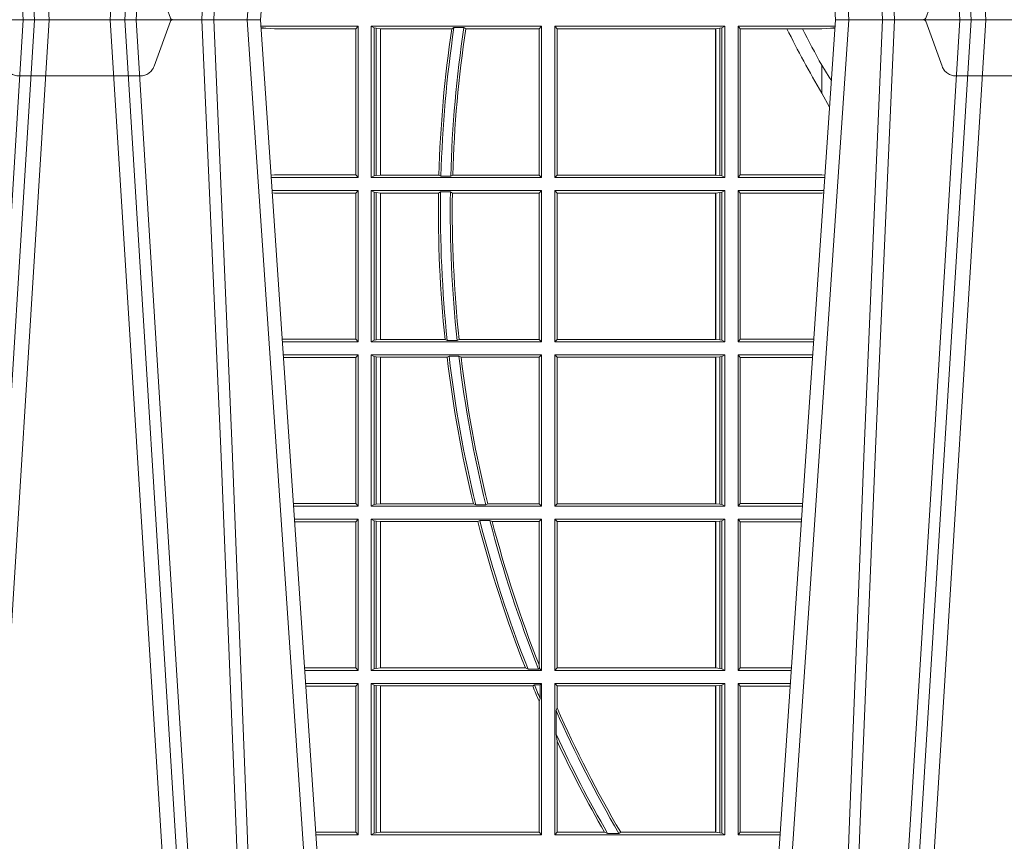
# Model space of a CAD drawing. Extents: x 191.7 to 210.7, y 143.4 to 165.6.
# Drawn here: x 198 to 198.2, y 159.1 to 159.3 of the extents above; entities that cross this region are included whole.
import ezdxf

# ---------------------------------------------------------------- set-up
doc = ezdxf.new("R2010")
doc.units = 0
doc.header["$LTSCALE"] = 0.02
doc.linetypes.add('VERDECKT2', pattern=[4.762499999999999, 3.175, -1.5875])
doc.layers.add('FRW-Rifi ST', color=124, linetype='Continuous', lineweight=15)

# ---------------------------------------------------------------- blocks, each defined once
blk = doc.blocks.new('ST-Block_UT')
at = {"color": 0, "linetype": 'Continuous'}
for p, q in [((-0.291249984502997, -2.947132315966883e-09), (-0.3652499854565008, -2.947132315966883e-09)), ((-0.2728362023835018, -0.2714999980891264), (-0.291249984502997, -2.947132315966883e-09)), ((-0.1921638041735036, -0.2714999980891264), (-0.1737499922514871, -2.947132315966883e-09)), ((-0.09974999129801176, -2.947132315966883e-09), (-0.1737499922515156, -2.947132315966883e-09))]:
    blk.add_line(p, q, dxfattribs=at)
at = {"color": 0, "linetype": 'Continuous', "lineweight": 0}
for p, q in [((-0.3556051492695076, -0.2914999976421484), (-0.3374890327455091, -2.947132315966883e-09)), ((-0.3345073103905065, -2.947132315966883e-09), (-0.3526233971120121, -0.2914999976421484)), ((-0.3219926893715126, -2.947132315966883e-09), (-0.3038765728474857, -0.2914999976421484)), ((-0.3008948504925115, -0.2914999976421484), (-0.31901096701651, -2.947132315966883e-09)), ((-0.2939822614195009, -2.947132315966883e-09), (-0.2748902082444999, -0.2814999960031344)), ((-0.1710177451375046, -2.947132315966883e-09), (-0.1901097685100126, -0.2814999960031344)), ((-0.1641051411629917, -0.2914999976421484), (-0.1459890395404955, -2.947132315966883e-09)), ((-0.1430073022845022, -2.947132315966883e-09), (-0.1611234039069984, -0.2914999976421484))]:
    blk.add_line(p, q, dxfattribs=at)
at = {"color": 0, "linetype": 'VERDECKT2', "lineweight": 5, "ltscale": 0.1}
for points in [[(-0.3092137993799895, 3.251869884479675e-09, -0.3152987888776895), (-0.3096836447714963, 0.0003289848898759828), (-0.313031105595627, 0.009526063681846608, 0.3152987888791577), (-0.3158501834579965, 0.01150000325188216), (-0.3406497683814962, 0.01150000325188216, 0.3152987888791579), (-0.3434688389299936, 0.00952607098585645), (-0.3468163061490941, 0.0003289931802044066, -0.3152987888776896), (-0.3472861524594748, 3.251869884479675e-09)], [(-0.1177138061750043, 3.251869884479675e-09, -0.3152987888776895), (-0.1181836515665111, 0.0003289848898759828), (-0.1215311123906417, 0.009526063681846608, 0.3152987888791577), (-0.1243501902530113, 0.01150000325188216), (-0.149149775176511, 0.01150000325188216, 0.3152987888791579), (-0.1519688457250084, 0.00952607098585645), (-0.1553163129441089, 0.0003289931802044066, -0.3152987888776896), (-0.1557861592544896, 3.251869884479675e-09)]]:
    blk.add_lwpolyline(points, format="xyb", dxfattribs=at)
at = {"color": 0, "linetype": 'Continuous', "lineweight": 0}
for points in [[(-0.3575749933719976, -0.2841802864936369), (-0.3549931287770107, -0.2436380117801491), (-0.3500690400605038, -0.1656835704711455), (-0.3448957443239919, -0.08283865746514607), (-0.3398126304149969, -2.947132315966883e-09)], [(-0.2989249765875002, -0.2841802864936369), (-0.3015068411829986, -0.2436380117801491), (-0.3064309597019985, -0.1656835704711455), (-0.3116042554379987, -0.08283865746514607), (-0.3166873693469938, -2.947132315966883e-09)], [(-0.3032989144325029, -2.947132315966883e-09), (-0.299411648512006, -0.08773574527762662), (-0.2962423205379991, -0.1656839728021282), (-0.2919690847400034, -0.2814999960031344)], [(-0.2898985683920046, -0.2814999960031344), (-0.2940300345424873, -0.1656839728021282), (-0.2970920741560121, -0.08773574527762662), (-0.3008440971375137, -2.947132315966883e-09)], [(-0.175101408362508, -0.2814999960031344), (-0.170969957113499, -0.1656839728021282), (-0.1679079175000027, -0.08773574527762662), (-0.1641558945179895, -2.947132315966883e-09)], [(-0.1617010623220096, -2.947132315966883e-09), (-0.1655883431434972, -0.08773574527762662), (-0.1687576711179872, -0.1656839728021282), (-0.1730309218170021, -0.2814999960031344)], [(-0.1660750001670124, -0.2841802864936369), (-0.1634931355715139, -0.2436380117801491), (-0.1585690319539879, -0.1656835704711455), (-0.1533957511190067, -0.08283865746514607), (-0.1483126223089926, -2.947132315966883e-09)]]:
    blk.add_lwpolyline(points, dxfattribs=at)
blk = doc.blocks.new('ST-Block_SeitGitt')
at = {"color": 0, "linetype": 'Continuous', "lineweight": 0}
for p, q in [((0.1286500036716518, -0.001349996783147844), (0.1088415753231686, -0.001349996783147844)), ((0.1098050117492733, -0.0017073004351289), (0.1088604289293471, -0.00162798171521672)), ((0.1088672518241935, -0.001728581141776431), (0.1098050117492733, -0.0017073004351289)), ((0.1115499973297176, -0.001853830770897957), (0.1098050117492733, -0.0017073004351289)), ((0.1282304465770778, -0.001853830770897957), (0.1115499973297176, -0.001853830770897957)), ((0.1286500036716518, -0.001349996783147844), (0.1282304465770778, -0.001853830770897957)), ((0.1282304465770778, -0.03174616443769196), (0.1282304465770778, -0.001853830770897957)), ((0.1286500036716518, -0.001349996783147844), (0.1286500036716518, -0.03224999504939774)), ((0.1313500046730098, -0.001349996783147844), (0.1313500046730098, -0.03224999504939774)), ((0.1313500046730098, -0.001349996783147844), (0.1661499977111873, -0.001349996783147844)), ((0.1319748401641903, -0.00166203955498645), (0.1313500046730098, -0.001349996783147844)), ((0.1319748401641903, -0.03193795355812767), (0.1319748401641903, -0.00166203955498645)), ((0.1319748401641903, -0.00166203955498645), (0.1323715388774929, -0.001735919512185546)), ((0.1323715388774929, -0.001735919512185546), (0.1332243919372615, -0.001838887467357608)), ((0.1323715388774929, -0.03186407360092858), (0.1323715388774929, -0.001735919512185546)), ((0.1332243919372615, -0.001838887467357608), (0.1332695722580013, -0.001838887467357608)), ((0.1332243919372615, -0.001838887467357608), (0.1332243919372615, -0.03176110657707909)), ((0.1332695722580013, -0.001838887467357608), (0.1478035688400325, -0.001838887467357608)), ((0.1332695722580013, -0.03176110657707909), (0.1332695722580013, -0.001838887467357608)), ((0.148258680105215, -0.001629362938302847), (0.1478035688400325, -0.001838887467357608)), ((0.148258680105215, -0.001629362938302847), (0.1502807825803814, -0.001629362938302847)), ((0.1506737112999019, -0.001838887467357608), (0.1502807825803814, -0.001629362938302847)), ((0.1506737112999019, -0.001838887467357608), (0.1656611055135784, -0.001838887467357608)), ((0.1661499977111873, -0.001349996783147844), (0.1656611055135784, -0.001838887467357608)), ((0.1656611055135784, -0.001838887467357608), (0.1656611055135784, -0.03176110657707909)), ((0.1661499977111873, -0.001349996783147844), (0.1661499977111873, -0.03224999504939774)), ((0.1688499987125454, -0.001349996783147844), (0.1688499987125454, -0.03224999504939774)), ((0.203650006651884, -0.001349996783147844), (0.1688499987125454, -0.001349996783147844)), ((0.1688499987125454, -0.001349996783147844), (0.1693388909101543, -0.001838887467357608)), ((0.1693388909101543, -0.001838887467357608), (0.1693388909101543, -0.03176110657707909)), ((0.2017304390668926, -0.001838887467357608), (0.1693388909101543, -0.001838887467357608)), ((0.2017756044864711, -0.001838887467357608), (0.2017304390668926, -0.001838887467357608)), ((0.2017304390668926, -0.03176110657707909), (0.2017304390668926, -0.001838887467357608)), ((0.202628472447401, -0.001735919512185546), (0.2017756044864711, -0.001838887467357608)), ((0.2017756044864711, -0.001838887467357608), (0.2017756044864711, -0.03176110657707909)), ((0.2030251562595424, -0.00166203955498645), (0.202628472447401, -0.001735919512185546)), ((0.202628472447401, -0.03186407360092858), (0.202628472447401, -0.001735919512185546)), ((0.2030251562595424, -0.00166203955498645), (0.203650006651884, -0.001349996783147844)), ((0.2030251562595424, -0.03193795355812767), (0.2030251562595424, -0.00166203955498645)), ((0.203650006651884, -0.001349996783147844), (0.203650006651884, -0.03224999504939774)), ((0.2063499927520809, -0.001349996783147844), (0.2261584477741394, -0.001349996783147844)), ((0.2063499927520809, -0.001349996783147844), (0.2063499927520809, -0.03224999504939774)), ((0.2063499927520809, -0.001349996783147844), (0.206769564747816, -0.001853830770897957)), ((0.206769564747816, -0.001853830770897957), (0.2163219988346157, -0.001853830770897957)), ((0.206769564747816, -0.03174616443769196), (0.206769564747816, -0.001853830770897957)), ((0.2163219988346157, -0.001853830770897957), (0.2194949179887828, -0.001853830770897957)), ((0.2194949179887828, -0.001853830770897957), (0.2234499990940151, -0.001853830770897957)), ((0.2234499990940151, -0.001853830770897957), (0.2251949846744594, -0.0017073004351289)), ((0.2251949846744594, -0.0017073004351289), (0.2261395942902027, -0.001627979465098406)), ((0.22613277119072, -0.001728581745226165), (0.2251949846744594, -0.0017073004351289)), ((0.2234499990940151, -0.009318872828345093), (0.2234499990940151, -0.01502943458811501)), ((0.2234499990940151, -0.01502943458811501), (0.2250375081002289, -0.01787754237264494)), ((0.1115499973297176, -0.03174616443769196), (0.1109067796246563, -0.03180017557735937)), ((0.1282304465770778, -0.03174616443769196), (0.1115499973297176, -0.03174616443769196)), ((0.1286500036716518, -0.03224999504939774), (0.1282304465770778, -0.03174616443769196)), ((0.1319748401641903, -0.03193795355812767), (0.1313500046730098, -0.03224999504939774)), ((0.1319748401641903, -0.03193795355812767), (0.1323715388774929, -0.03186407360092858)), ((0.1323715388774929, -0.03186407360092858), (0.1332243919372615, -0.03176110657707909)), ((0.1332243919372615, -0.03176110657707909), (0.1332695722580013, -0.03176110657707909)), ((0.1332695722580013, -0.03176110657707909), (0.1451832294464168, -0.03176110657707909)), ((0.1455970942974147, -0.03197063180462578), (0.1451832294464168, -0.03176110657707909)), ((0.1455970942974147, -0.03197063180462578), (0.1475978732109127, -0.03197063180462578)), ((0.1480235099792537, -0.03176110657707909), (0.1475978732109127, -0.03197063180462578)), ((0.1480235099792537, -0.03176110657707909), (0.1656611055135784, -0.03176110657707909)), ((0.1661499977111873, -0.03224999504939774), (0.1656611055135784, -0.03176110657707909)), ((0.1688499987125454, -0.03224999504939774), (0.1693388909101543, -0.03176110657707909)), ((0.2017304390668926, -0.03176110657707909), (0.1693388909101543, -0.03176110657707909)), ((0.2017756044864711, -0.03176110657707909), (0.2017304390668926, -0.03176110657707909)), ((0.202628472447401, -0.03186407360092858), (0.2017756044864711, -0.03176110657707909)), ((0.2030251562595424, -0.03193795355812767), (0.202628472447401, -0.03186407360092858)), ((0.2030251562595424, -0.03193795355812767), (0.203650006651884, -0.03224999504939774)), ((0.2063499927520809, -0.03224999504939774), (0.206769564747816, -0.03174616443769196)), ((0.206769564747816, -0.03174616443769196), (0.2234499990940151, -0.03174616443769196)), ((0.2234499990940151, -0.03174616443769196), (0.2240932399980409, -0.03180017752538333)), ((0.1286500036716518, -0.03224999504939774), (0.1109372874622068, -0.03224999504939774)), ((0.1313500046730098, -0.03224999504939774), (0.1661499977111873, -0.03224999504939774)), ((0.203650006651884, -0.03224999504939774), (0.1688499987125454, -0.03224999504939774)), ((0.2063499927520809, -0.03224999504939774), (0.2240627322432545, -0.03224999504939774)), ((0.1286500036716518, -0.03494999605075577), (0.1111204080185644, -0.03494999605075577)), ((0.1115499973297176, -0.03545383038775185), (0.1111523143871693, -0.03542043600995726)), ((0.1282304465770778, -0.03545383038775185), (0.1115499973297176, -0.03545383038775185)), ((0.1286500036716518, -0.03494999605075577), (0.1282304465770778, -0.03545383038775185)), ((0.1282304465770778, -0.0653461632396386), (0.1282304465770778, -0.03545383038775185)), ((0.1286500036716518, -0.03494999605075577), (0.1286500036716518, -0.06584999385134438)), ((0.1313500046730098, -0.03494999605075577), (0.1313500046730098, -0.06584999385134438)), ((0.1313500046730098, -0.03494999605075577), (0.1661499977111873, -0.03494999605075577)), ((0.1319748401641903, -0.03526204126731614), (0.1313500046730098, -0.03494999605075577)), ((0.1319748401641903, -0.06553795608536461), (0.1319748401641903, -0.03526204126731614)), ((0.1319748401641903, -0.03526204126731614), (0.1323715388774929, -0.03533592122451523)), ((0.1323715388774929, -0.03533592122451523), (0.1332243919372615, -0.03543888824836472)), ((0.1323715388774929, -0.06546407612816552), (0.1323715388774929, -0.03533592122451523)), ((0.1332243919372615, -0.03543888824836472), (0.1332695722580013, -0.03543888824836472)), ((0.1332243919372615, -0.03543888824836472), (0.1332243919372615, -0.06536110910431603)), ((0.1332695722580013, -0.03543888824836472), (0.1451053261756954, -0.03543888824836472)), ((0.1332695722580013, -0.06536110910431603), (0.1332695722580013, -0.03543888824836472)), ((0.1455279231071529, -0.03522936302081803), (0.1451053261756954, -0.03543888824836472)), ((0.1455279231071529, -0.03522936302081803), (0.1475281655788478, -0.03522936302081803)), ((0.1479447126388607, -0.03543888824836472), (0.1475281655788478, -0.03522936302081803)), ((0.1479447126388607, -0.03543888824836472), (0.1656611055135784, -0.03543888824836472)), ((0.1661499977111873, -0.03494999605075577), (0.1656611055135784, -0.03543888824836472)), ((0.1656611055135784, -0.03543888824836472), (0.1656611055135784, -0.06536110910431603)), ((0.1661499977111873, -0.03494999605075577), (0.1661499977111873, -0.06584999385134438)), ((0.1688499987125454, -0.03494999605075577), (0.1688499987125454, -0.06584999385134438)), ((0.203650006651884, -0.03494999605075577), (0.1688499987125454, -0.03494999605075577)), ((0.1688499987125454, -0.03494999605075577), (0.1693388909101543, -0.03543888824836472)), ((0.2017304390668926, -0.03543888824836472), (0.1693388909101543, -0.03543888824836472)), ((0.1693388909101543, -0.03543888824836472), (0.1693388909101543, -0.06536110910431603)), ((0.2017756044864711, -0.03543888824836472), (0.2017304390668926, -0.03543888824836472)), ((0.2017304390668926, -0.06536110910431603), (0.2017304390668926, -0.03543888824836472)), ((0.202628472447401, -0.03533592122451523), (0.2017756044864711, -0.03543888824836472)), ((0.2017756044864711, -0.03543888824836472), (0.2017756044864711, -0.06536110910431603)), ((0.2030251562595424, -0.03526204126731614), (0.202628472447401, -0.03533592122451523)), ((0.202628472447401, -0.06546407612816552), (0.202628472447401, -0.03533592122451523)), ((0.2030251562595424, -0.03526204126731614), (0.203650006651884, -0.03494999605075577)), ((0.2030251562595424, -0.06553795608536461), (0.2030251562595424, -0.03526204126731614)), ((0.203650006651884, -0.03494999605075577), (0.203650006651884, -0.06584999385134438)), ((0.2063499927520809, -0.03494999605075577), (0.2238796113904868, -0.03494999605075577)), ((0.2063499927520809, -0.03494999605075577), (0.2063499927520809, -0.06584999385134438)), ((0.2063499927520809, -0.03494999605075577), (0.206769564747816, -0.03545383038775185)), ((0.206769564747816, -0.0653461632396386), (0.206769564747816, -0.03545383038775185)), ((0.206769564747816, -0.03545383038775185), (0.2234499990940151, -0.03545383038775185)), ((0.2234499990940151, -0.03545383038775185), (0.2238477051016332, -0.03542043407315987)), ((0.1282304465770778, -0.0653461632396386), (0.1131819491232022, -0.0653461632396386)), ((0.1286500036716518, -0.06584999385134438), (0.113216120126026, -0.06584999385134438)), ((0.1286500036716518, -0.06584999385134438), (0.1282304465770778, -0.0653461632396386)), ((0.1319748401641903, -0.06553795608536461), (0.1313500046730098, -0.06584999385134438)), ((0.1313500046730098, -0.06584999385134438), (0.1661499977111873, -0.06584999385134438)), ((0.1319748401641903, -0.06553795608536461), (0.1323715388774929, -0.06546407612816552)), ((0.1323715388774929, -0.06546407612816552), (0.1332243919372615, -0.06536110910431603)), ((0.1332243919372615, -0.06536110910431603), (0.1332695722580013, -0.06536110910431603)), ((0.1332695722580013, -0.06536110910431603), (0.1464470863342342, -0.06536110910431603)), ((0.146890842914587, -0.06557062688128212), (0.1464470863342342, -0.06536110910431603)), ((0.146890842914587, -0.06557062688128212), (0.1489019036293087, -0.06557062688128212)), ((0.1493017017841396, -0.06536110910431603), (0.1489019036293087, -0.06557062688128212)), ((0.1493017017841396, -0.06536110910431603), (0.1656611055135784, -0.06536110910431603)), ((0.1661499977111873, -0.06584999385134438), (0.1656611055135784, -0.06536110910431603)), ((0.1688499987125454, -0.06584999385134438), (0.1693388909101543, -0.06536110910431603)), ((0.203650006651884, -0.06584999385134438), (0.1688499987125454, -0.06584999385134438)), ((0.2017304390668926, -0.06536110910431603), (0.1693388909101543, -0.06536110910431603)), ((0.2017756044864711, -0.06536110910431603), (0.2017304390668926, -0.06536110910431603)), ((0.202628472447401, -0.06546407612816552), (0.2017756044864711, -0.06536110910431603)), ((0.2030251562595424, -0.06553795608536461), (0.202628472447401, -0.06546407612816552)), ((0.2030251562595424, -0.06553795608536461), (0.203650006651884, -0.06584999385134438)), ((0.2063499927520809, -0.06584999385134438), (0.206769564747816, -0.0653461632396386)), ((0.2063499927520809, -0.06584999385134438), (0.22178389589115, -0.06584999385134438)), ((0.206769564747816, -0.0653461632396386), (0.2218180669493108, -0.06534616323961018)), ((0.1286500036716518, -0.06854999485270241), (0.1133992406823836, -0.06854999485273083)), ((0.1282304465770778, -0.06905383291498879), (0.1134334121905454, -0.06905383291498879)), ((0.1286500036716518, -0.06854999485270241), (0.1282304465770778, -0.06905383291498879)), ((0.1282304465770778, -0.09894616576687554), (0.1282304465770778, -0.06905383291498879)), ((0.1286500036716518, -0.06854999485270241), (0.1286500036716518, -0.09944999637858132)), ((0.1313500046730098, -0.06854999485270241), (0.1661499977111873, -0.06854999485270241)), ((0.1313500046730098, -0.06854999485270241), (0.1313500046730098, -0.09944999637858132)), ((0.1319748401641903, -0.06886204006926278), (0.1313500046730098, -0.06854999485270241)), ((0.1319748401641903, -0.06886204006926278), (0.1323715388774929, -0.06893592002646187)), ((0.1319748401641903, -0.09913795116202095), (0.1319748401641903, -0.06886204006926278)), ((0.1323715388774929, -0.06893592002646187), (0.1332243919372615, -0.06903888705031136)), ((0.1323715388774929, -0.09906407120482186), (0.1323715388774929, -0.06893592002646187)), ((0.1332243919372615, -0.06903888705031136), (0.1332695722580013, -0.06903888705031136)), ((0.1332243919372615, -0.06903888705031136), (0.1332243919372615, -0.09896110418097237)), ((0.1332695722580013, -0.06903888705031136), (0.146856480836874, -0.06903888705031136)), ((0.1332695722580013, -0.09896110418097237), (0.1332695722580013, -0.06903888705031136)), ((0.1472541630268154, -0.06882936182276467), (0.146856480836874, -0.06903888705031136)), ((0.1472541630268154, -0.06882936182276467), (0.1492681443691311, -0.06882936182276467)), ((0.1497157454490718, -0.06903888705031136), (0.1492681443691311, -0.06882936182276467)), ((0.1497157454490718, -0.06903888705031136), (0.1656611055135784, -0.06903888705031136)), ((0.1661499977111873, -0.06854999485270241), (0.1656611055135784, -0.06903888705031136)), ((0.1656611055135784, -0.06903888705031136), (0.1656611055135784, -0.09896110418097237)), ((0.1661499977111873, -0.06854999485270241), (0.1661499977111873, -0.09944999637858132)), ((0.203650006651884, -0.06854999485270241), (0.1688499987125454, -0.06854999485270241)), ((0.1688499987125454, -0.06854999485270241), (0.1688499987125454, -0.09944999637858132)), ((0.1688499987125454, -0.06854999485270241), (0.1693388909101543, -0.06903888705031136)), ((0.2017304390668926, -0.06903888705031136), (0.1693388909101543, -0.06903888705031136)), ((0.1693388909101543, -0.06903888705031136), (0.1693388909101543, -0.09896110418097237)), ((0.2017756044864711, -0.06903888705031136), (0.2017304390668926, -0.06903888705031136)), ((0.2017304390668926, -0.09896110418097237), (0.2017304390668926, -0.06903888705031136)), ((0.202628472447401, -0.06893592002646187), (0.2017756044864711, -0.06903888705031136)), ((0.2017756044864711, -0.06903888705031136), (0.2017756044864711, -0.09896110418097237)), ((0.2030251562595424, -0.06886204006926278), (0.202628472447401, -0.06893592002646187)), ((0.202628472447401, -0.09906407120482186), (0.202628472447401, -0.06893592002646187)), ((0.2030251562595424, -0.06886204006926278), (0.203650006651884, -0.06854999485270241)), ((0.2030251562595424, -0.09913795116202095), (0.2030251562595424, -0.06886204006926278)), ((0.203650006651884, -0.06854999485270241), (0.203650006651884, -0.09944999637858132)), ((0.2063499927520809, -0.06854999485270241), (0.2216007750383824, -0.06854999485273083)), ((0.2063499927520809, -0.06854999485270241), (0.2063499927520809, -0.09944999637858132)), ((0.2063499927520809, -0.06854999485270241), (0.206769564747816, -0.06905383291498879)), ((0.206769564747816, -0.06905383291498879), (0.2215666034749404, -0.06905383291498879)), ((0.206769564747816, -0.09894616576687554), (0.206769564747816, -0.06905383291498879)), ((0.1282304465770778, -0.09894616576687554), (0.1154607820396336, -0.09894616576687554)), ((0.1286500036716518, -0.09944999637858132), (0.1154949530425142, -0.09944999637858132)), ((0.1286500036716518, -0.09944999637858132), (0.1282304465770778, -0.09894616576687554)), ((0.1319748401641903, -0.09913795116202095), (0.1313500046730098, -0.09944999637858132)), ((0.1313500046730098, -0.09944999637858132), (0.1661499977111873, -0.09944999637858132)), ((0.1319748401641903, -0.09913795116202095), (0.1323715388774929, -0.09906407120482186)), ((0.1323715388774929, -0.09906407120482186), (0.1332243919372615, -0.09896110418097237)), ((0.1332243919372615, -0.09896110418097237), (0.1332695722580013, -0.09896110418097237)), ((0.1332695722580013, -0.09896110418097237), (0.1522326707840023, -0.09896110418097237)), ((0.1527152597904262, -0.09917062940851906), (0.1522326707840023, -0.09896110418097237)), ((0.1527152597904262, -0.09917062940851906), (0.1547740936279354, -0.09917062940851906)), ((0.1551547139883098, -0.09896110418097237), (0.1547740936279354, -0.09917062940851906)), ((0.1551547139883098, -0.09896110418097237), (0.1656611055135784, -0.09896110418097237)), ((0.1661499977111873, -0.09944999637858132), (0.1656611055135784, -0.09896110418097237)), ((0.1688499987125454, -0.09944999637858132), (0.1693388909101543, -0.09896110418097237)), ((0.203650006651884, -0.09944999637858132), (0.1688499987125454, -0.09944999637858132)), ((0.2017304390668926, -0.09896110418097237), (0.1693388909101543, -0.09896110418097237)), ((0.2017756044864711, -0.09896110418097237), (0.2017304390668926, -0.09896110418097237)), ((0.202628472447401, -0.09906407120482186), (0.2017756044864711, -0.09896110418097237)), ((0.2030251562595424, -0.09913795116202095), (0.202628472447401, -0.09906407120482186)), ((0.2030251562595424, -0.09913795116202095), (0.203650006651884, -0.09944999637858132)), ((0.2063499927520809, -0.09944999637858132), (0.206769564747816, -0.09894616576687554)), ((0.2063499927520809, -0.09944999637858132), (0.219505059286405, -0.09944999637858132)), ((0.206769564747816, -0.09894616576687554), (0.2195392303445942, -0.09894616576684712)), ((0.1286500036716518, -0.1021499973799394), (0.1156780735988434, -0.1021499973799678)), ((0.1286500036716518, -0.1021499973799394), (0.1282304465770778, -0.1026538279916451)), ((0.1286500036716518, -0.1021499973799394), (0.1286500036716518, -0.1330499914552377)), ((0.1313500046730098, -0.1021499973799394), (0.1313500046730098, -0.1330499914552377)), ((0.1313500046730098, -0.1021499973799394), (0.1661499977111873, -0.1021499973799394)), ((0.1319748401641903, -0.1024620425964997), (0.1313500046730098, -0.1021499973799394)), ((0.1319748401641903, -0.1327379611398385), (0.1319748401641903, -0.1024620425964997)), ((0.1319748401641903, -0.1024620425964997), (0.1323715388774929, -0.1025359225536988)), ((0.1323715388774929, -0.1025359225536988), (0.1332243919372615, -0.1026388895775483)), ((0.1323715388774929, -0.1326640811826394), (0.1323715388774929, -0.1025359225536988)), ((0.1332243919372615, -0.1026388895775483), (0.1332695722580013, -0.1026388895775483)), ((0.1332243919372615, -0.1026388895775483), (0.1332243919372615, -0.1325610992576287)), ((0.1332695722580013, -0.1026388895775483), (0.153151714801794, -0.1026388895775483)), ((0.1332695722580013, -0.1325610992576287), (0.1332695722580013, -0.1026388895775483)), ((0.1535310089588222, -0.1024293643500016), (0.153151714801794, -0.1026388895775483)), ((0.1535310089588222, -0.1024293643500016), (0.1555967122316417, -0.1024293643500016)), ((0.1560847699642238, -0.1026388895775483), (0.1555967122316417, -0.1024293643500016)), ((0.1560847699642238, -0.1026388895775483), (0.1656611055135784, -0.1026388895775483)), ((0.1661499977111873, -0.1021499973799394), (0.1656611055135784, -0.1026388895775483)), ((0.1656611055135784, -0.1026388895775483), (0.1656611055135784, -0.131896879997413)), ((0.1661499977111873, -0.1021499973799394), (0.1661499977111873, -0.1330499914552377)), ((0.1688499987125454, -0.1021499973799394), (0.1688499987125454, -0.1330499914552377)), ((0.203650006651884, -0.1021499973799394), (0.1688499987125454, -0.1021499973799394)), ((0.1688499987125454, -0.1021499973799394), (0.1693388909101543, -0.1026388895775483)), ((0.1693388909101543, -0.1026388895775483), (0.1693388909101543, -0.1325610992576287)), ((0.2017304390668926, -0.1026388895775483), (0.1693388909101543, -0.1026388895775483)), ((0.2017756044864711, -0.1026388895775483), (0.2017304390668926, -0.1026388895775483)), ((0.2017304390668926, -0.1325610992576287), (0.2017304390668926, -0.1026388895775483)), ((0.202628472447401, -0.1025359225536988), (0.2017756044864711, -0.1026388895775483)), ((0.2017756044864711, -0.1026388895775483), (0.2017756044864711, -0.1325610992576287)), ((0.2030251562595424, -0.1024620425964997), (0.202628472447401, -0.1025359225536988)), ((0.202628472447401, -0.1326640811826394), (0.202628472447401, -0.1025359225536988)), ((0.2030251562595424, -0.1024620425964997), (0.203650006651884, -0.1021499973799394)), ((0.2030251562595424, -0.1327379611398385), (0.2030251562595424, -0.1024620425964997)), ((0.203650006651884, -0.1021499973799394), (0.203650006651884, -0.1330499914552377)), ((0.2063499927520809, -0.1021499973799394), (0.2193219384336942, -0.1021499973799678)), ((0.2063499927520809, -0.1021499973799394), (0.2063499927520809, -0.1330499914552377)), ((0.2063499927520809, -0.1021499973799394), (0.206769564747816, -0.1026538279916451)), ((0.1282304465770778, -0.1026538279916451), (0.1157122446016956, -0.1026538279916451)), ((0.1282304465770778, -0.1325461682941125), (0.1282304465770778, -0.1026538279916451)), ((0.206769564747816, -0.1026538279916451), (0.2192877673755333, -0.1026538279916451)), ((0.206769564747816, -0.1325461682941125), (0.206769564747816, -0.1026538279916451)), ((0.1282304465770778, -0.1325461682941125), (0.1177396149561503, -0.1325461682941125)), ((0.1286500036716518, -0.1330499914552377), (0.1282304465770778, -0.1325461682941125)), ((0.1319748401641903, -0.1327379611398385), (0.1313500046730098, -0.1330499914552377)), ((0.1319748401641903, -0.1327379611398385), (0.1323715388774929, -0.1326640811826394)), ((0.1323715388774929, -0.1326640811826394), (0.1332243919372615, -0.1325610992576287)), ((0.1332243919372615, -0.1325610992576287), (0.1332695722580013, -0.1325610992576287)), ((0.1332695722580013, -0.1325610992576287), (0.1628707140684185, -0.1325610992576287)), ((0.1634047418832836, -0.1327706244851754), (0.1628707140684185, -0.1325610992576287)), ((0.1634047418832836, -0.1327706244851754), (0.1655574381351528, -0.1327706244851754)), ((0.1657570242881832, -0.1326570180322335), (0.1655574381351528, -0.1327706244851754)), ((0.1657570242881832, -0.1326570180322335), (0.1656611055135784, -0.131896879997413)), ((0.1661499977111873, -0.1330499914552377), (0.1657570242881832, -0.1326570180322335)), ((0.1688499987125454, -0.1330499914552377), (0.1693388909101543, -0.1325610992576287)), ((0.2017304390668926, -0.1325610992576287), (0.1693388909101543, -0.1325610992576287)), ((0.2017756044864711, -0.1325610992576287), (0.2017304390668926, -0.1325610992576287)), ((0.202628472447401, -0.1326640811826394), (0.2017756044864711, -0.1325610992576287)), ((0.2030251562595424, -0.1327379611398385), (0.202628472447401, -0.1326640811826394)), ((0.2030251562595424, -0.1327379611398385), (0.203650006651884, -0.1330499914552377)), ((0.2063499927520809, -0.1330499914552377), (0.206769564747816, -0.1325461682941125)), ((0.206769564747816, -0.1325461682941125), (0.2172603937398492, -0.1325461682940841)), ((0.1286500036716518, -0.1330499914552377), (0.1177737854536645, -0.1330499914552377)), ((0.1313500046730098, -0.1330499914552377), (0.1661499977111873, -0.1330499914552377)), ((0.203650006651884, -0.1330499914552377), (0.1688499987125454, -0.1330499914552377)), ((0.2063499927520809, -0.1330499914552377), (0.2172262231869979, -0.1330499914552377)), ((0.1286500036716518, -0.1357499924565957), (0.1179569060099936, -0.1357499924566241)), ((0.1282304465770778, -0.1362538305188821), (0.1179910775181838, -0.1362538305188821)), ((0.1286500036716518, -0.1357499924565957), (0.1282304465770778, -0.1362538305188821)), ((0.1282304465770778, -0.1661461559201882), (0.1282304465770778, -0.1362538305188821)), ((0.1286500036716518, -0.1357499924565957), (0.1286500036716518, -0.1666499939824746)), ((0.1313500046730098, -0.1357499924565957), (0.1661499977111873, -0.1357499924565957)), ((0.1313500046730098, -0.1357499924565957), (0.1313500046730098, -0.1666499939824746)), ((0.1319748401641903, -0.1360620376731561), (0.1313500046730098, -0.1357499924565957)), ((0.1319748401641903, -0.1663379487659142), (0.1319748401641903, -0.1360620376731561)), ((0.1319748401641903, -0.1360620376731561), (0.1323715388774929, -0.1361359176303552)), ((0.1323715388774929, -0.1361359176303552), (0.1332243919372615, -0.1362388846542046)), ((0.1323715388774929, -0.1662640688087151), (0.1323715388774929, -0.1361359176303552)), ((0.1332243919372615, -0.1362388846542046), (0.1332695722580013, -0.1362388846542046)), ((0.1332243919372615, -0.1362388846542046), (0.1332243919372615, -0.1661611017848657)), ((0.1332695722580013, -0.1362388846542046), (0.164354974031454, -0.1362388846542046)), ((0.1332695722580013, -0.1661611017848657), (0.1332695722580013, -0.1362388846542046)), ((0.1647223919630108, -0.1360293594266579), (0.164354974031454, -0.1362388846542046)), ((0.1647223919630108, -0.1360293594266579), (0.1658706307411251, -0.1360293594266579)), ((0.1661499977111873, -0.1357499924565957), (0.1658706307411251, -0.1360293594266579)), ((0.1658706307411251, -0.1360293594266579), (0.1658706307411251, -0.138768177952926)), ((0.1661499977111873, -0.1357499924565957), (0.1661499977111873, -0.1666499939824746)), ((0.203650006651884, -0.1357499924565957), (0.1688499987125454, -0.1357499924565957)), ((0.1688499987125454, -0.1357499924565957), (0.1688499987125454, -0.1666499939824746)), ((0.1688499987125454, -0.1357499924565957), (0.1693388909101543, -0.1362388846542046)), ((0.2017304390668926, -0.1362388846542046), (0.1693388909101543, -0.1362388846542046)), ((0.1693388909101543, -0.1362388846542046), (0.1693388909101543, -0.140685793485801)), ((0.2017756044864711, -0.1362388846542046), (0.2017304390668926, -0.1362388846542046)), ((0.2017304390668926, -0.1661611017848657), (0.2017304390668926, -0.1362388846542046)), ((0.202628472447401, -0.1361359176303552), (0.2017756044864711, -0.1362388846542046)), ((0.2017756044864711, -0.1362388846542046), (0.2017756044864711, -0.1661611017848657)), ((0.2030251562595424, -0.1360620376731561), (0.202628472447401, -0.1361359176303552)), ((0.202628472447401, -0.1662640688087151), (0.202628472447401, -0.1361359176303552)), ((0.2030251562595424, -0.1360620376731561), (0.203650006651884, -0.1357499924565957)), ((0.2030251562595424, -0.1663379487659142), (0.2030251562595424, -0.1360620376731561)), ((0.203650006651884, -0.1357499924565957), (0.203650006651884, -0.1666499939824746)), ((0.2063499927520809, -0.1357499924565957), (0.2170431023342587, -0.1357499924566241)), ((0.2063499927520809, -0.1357499924565957), (0.2063499927520809, -0.1666499939824746)), ((0.2063499927520809, -0.1357499924565957), (0.206769564747816, -0.1362538305188821)), ((0.206769564747816, -0.1362538305188821), (0.2170089307708167, -0.1362538305188821)), ((0.206769564747816, -0.1661461559201882), (0.206769564747816, -0.1362538305188821)), ((0.1656611055135784, -0.1393457320596383), (0.1658706307411251, -0.138768177952926)), ((0.1656611055135784, -0.1393457320596383), (0.1656611055135784, -0.1661611017848657)), ((0.1693388909101543, -0.140685793485801), (0.1691293656826076, -0.1412496981288598)), ((0.1691293656826076, -0.1460934099818871), (0.1691293656826076, -0.1412496981288598)), ((0.1691293656826076, -0.1460934099818871), (0.1693388909101543, -0.1475331005717919)), ((0.1693388909101543, -0.1475331005717919), (0.1693388909101543, -0.1661611017848657)), ((0.1282304465770778, -0.1661461559201882), (0.1200184468619625, -0.1661461559201882)), ((0.1286500036716518, -0.1666499939824746), (0.1200526183701243, -0.1666499939824746)), ((0.1286500036716518, -0.1666499939824746), (0.1282304465770778, -0.1661461559201882)), ((0.1319748401641903, -0.1663379487659142), (0.1313500046730098, -0.1666499939824746)), ((0.1313500046730098, -0.1666499939824746), (0.1661499977111873, -0.1666499939824746)), ((0.1319748401641903, -0.1663379487659142), (0.1323715388774929, -0.1662640688087151)), ((0.1323715388774929, -0.1662640688087151), (0.1332243919372615, -0.1661611017848657)), ((0.1332243919372615, -0.1661611017848657), (0.1332695722580013, -0.1661611017848657)), ((0.1332695722580013, -0.1661611017848657), (0.1656611055135784, -0.1661611017848657)), ((0.1661499977111873, -0.1666499939824746), (0.1656611055135784, -0.1661611017848657)), ((0.1688499987125454, -0.1666499939824746), (0.1693388909101543, -0.1661611017848657)), ((0.203650006651884, -0.1666499939824746), (0.1688499987125454, -0.1666499939824746)), ((0.1790610194206295, -0.1661611017848657), (0.1693388909101543, -0.1661611017848657)), ((0.1796662300825176, -0.1663706270124123), (0.1790610194206295, -0.1661611017848657)), ((0.1796662300825176, -0.1663706270124123), (0.1819794267416057, -0.1663706270124123)), ((0.1823429256677684, -0.1661611017848657), (0.1819794267416057, -0.1663706270124123)), ((0.2017304390668926, -0.1661611017848657), (0.1823429256677684, -0.1661611017848657)), ((0.2017756044864711, -0.1661611017848657), (0.2017304390668926, -0.1661611017848657)), ((0.202628472447401, -0.1662640688087151), (0.2017756044864711, -0.1661611017848657)), ((0.2030251562595424, -0.1663379487659142), (0.202628472447401, -0.1662640688087151)), ((0.2030251562595424, -0.1663379487659142), (0.203650006651884, -0.1666499939824746)), ((0.2063499927520809, -0.1666499939824746), (0.206769564747816, -0.1661461559201882)), ((0.2063499927520809, -0.1666499939824746), (0.2149473865822529, -0.1666499939824746)), ((0.206769564747816, -0.1661461559201882), (0.2149815581457517, -0.1661461559201882))]:
    blk.add_line(p, q, dxfattribs=at)
blk.add_lwpolyline([(0.2234499990940151, -0.009318872828345093), (0.2249487876892147, -0.0117533081288741), (0.2254043353188706, -0.01246890734978479)], dxfattribs=at)
for centre, radius, start, end in [((0.4000000000000057, -0.03899999674811738), 0.2549195608716614, 171.6177919456219, 178.3727664904327), ((0.4000000000000057, -0.03899999674811738), 0.2545000000000002, 171.5561891968386, 178.4172721424342), ((0.4000000000000057, -0.03899999674811738), 0.2525000000000003, 171.4888131952118, 178.4047324564127), ((0.4000000000000057, -0.03899999674811738), 0.2520804391283391, 171.5226941255462, 178.3544343355089), ((0.4000000000000057, 0.08900000325186852), 0.2049195608716612, 206.318677290123, 210.5080802452862), ((0.4000000000000057, 0.08900000325186852), 0.2020804391283391, 206.7175371802726, 209.1129832264457), ((0.4000000000000057, -0.03899999674811738), 0.2549195608716612, 179.1995782308294, 185.9355398854034), ((0.4000000000000057, -0.03899999674811738), 0.2545000000000005, 179.1510832614195, 185.992787859481), ((0.4000000000000057, -0.03899999674811738), 0.2525000000000003, 179.1443586704069, 186.0404314285927), ((0.4000000000000057, -0.03899999674811738), 0.2520804391283393, 179.1905626752983, 186.0026347272162), ((0.4000000000000057, -0.03899999674811738), 0.2549195608716612, 186.7672712573228, 193.6043439629107), ((0.4000000000000057, -0.03899999674811738), 0.2545000000000002, 186.7309797226673, 193.6757457485758), ((0.4000000000000057, -0.03899999674811738), 0.2525000000000002, 186.7845440037757, 193.7861995448469), ((0.4000000000000057, -0.03899999674811738), 0.2520804391283393, 186.8438519216819, 193.7605640840514), ((0.4000000000000057, -0.03899999674811738), 0.254919560871661, 194.4563893650404, 201.5320784822894), ((0.4000000000000057, -0.03899999674811738), 0.2545000000000002, 194.4320292243152, 201.6200828457993), ((0.4000000000000057, -0.03899999674811738), 0.2525000000000004, 194.548853630735, 201.8000624096966), ((0.4000000000000057, -0.03899999674811738), 0.2520804391283395, 194.6228161585472, 201.6244211353358), ((0.4000000000000057, -0.03899999674811738), 0.2549195608716613, 202.4234852258972, 203.1809857833533), ((0.4000000000000057, -0.03899999674811738), 0.2545000000000003, 202.411434297295, 203.080025730345), ((0.4000000000000057, -0.03899999674811738), 0.252080439128339, 203.7900431783656, 210.2946203742251), ((0.4000000000000057, -0.03899999674811738), 0.2525000000000002, 203.8879496159083, 210.2940628638646), ((0.4000000000000057, -0.03899999674811738), 0.2545000000000003, 204.8850602593509, 210.0313647650346), ((0.4000000000000057, -0.03899999674811738), 0.254919560871661, 205.1984192983699, 209.9225158596613)]:
    blk.add_arc(centre, radius, start, end, dxfattribs=at)
blk = doc.blocks.new('ST-Block')
at = {"color": 0, "xscale": -1, "rotation": 180}
blk.add_blockref('ST-Block_UT', (0.4000000000000057, 0.3314999967481356), dxfattribs=at)
at = {"color": 0}
for name, p in [('ST-Block_SeitGitt', (0, 0.3314999967481072)), ('ST-Block_UT', (0.4000000000000057, 0.3314999967481356))]:
    blk.add_blockref(name, p, dxfattribs=at)

msp = doc.modelspace()

# ---------------------------------------------------------------- block references
at = {"layer": 'FRW-Rifi ST'}
msp.add_blockref('ST-Block', (197.8981531293436, 158.9686643794925), dxfattribs=at)

doc.saveas('drawing.dxf')
